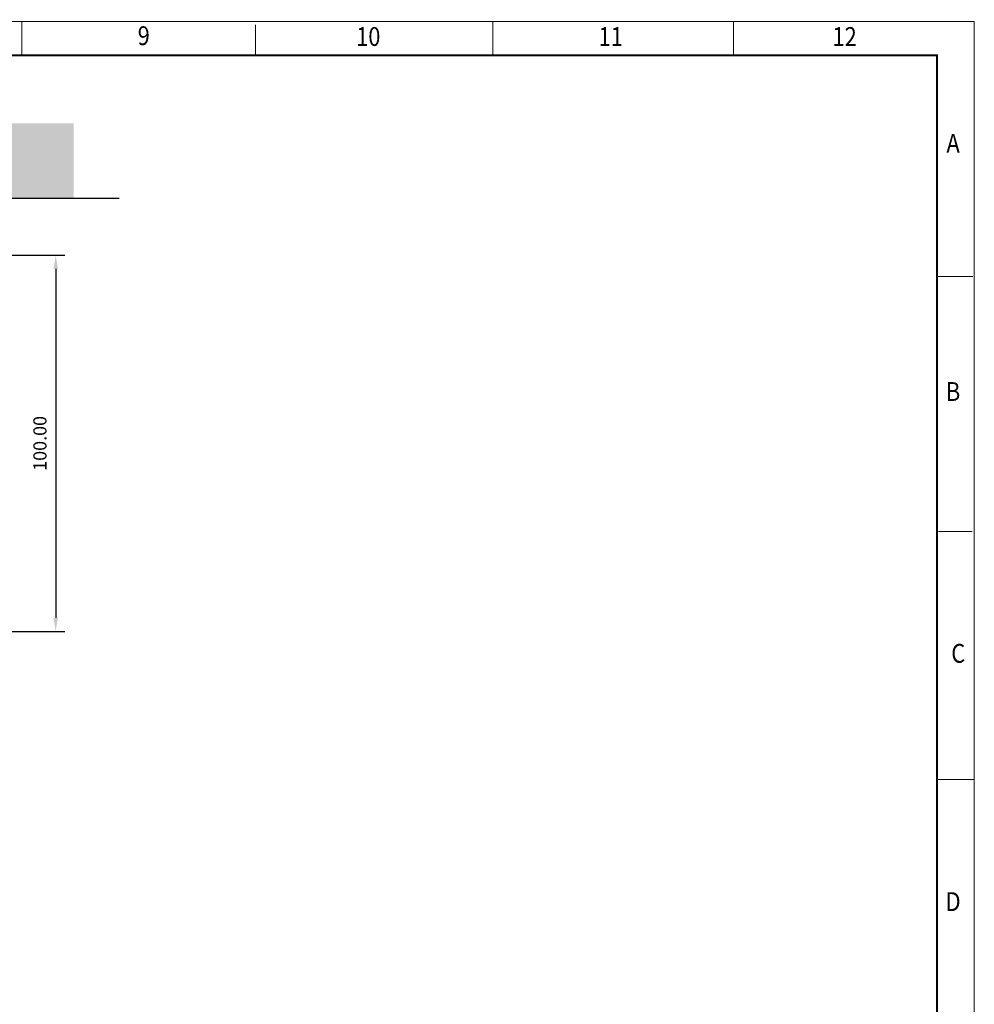
# Model space of a CAD drawing. Units: millimetres. Extents: x 886 to 1644, y 14 to 550.
# Drawn here: x 1390 to 1643, y 288 to 550 of the extents above; entities that cross this region are included whole.
import ezdxf
from ezdxf.enums import TextEntityAlignment as Align

# ---------------------------------------------------------------- set-up
doc = ezdxf.new("R2010")
doc.units = ezdxf.units.MM
doc.header["$LTSCALE"] = 5
doc.layers.get('0').update_dxf_attribs({"linetype": 'CONTINUOUS', "lineweight": 0})
doc.layers.add('BORDER', color=7, linetype='CONTINUOUS', lineweight=0)
doc.layers.add('TITLE', color=7, linetype='CONTINUOUS', lineweight=0)
doc.styles.add('style1', font='ARIALBD.TTF', dxfattribs={"width": 0.85, "height": 3.5})
doc.dimstyles.new('LES1', dxfattribs={"dimscale": 1.2, "dimtxt": 3, "dimasz": 3, "dimexe": 2, "dimexo": 1, "dimgap": 2, "dimtad": 1, "dimtoh": 1, "dimzin": 0, "dimdsep": 46, "dimtxsty": 'style1', "dimcen": 0, "dimclrd": 256, "dimclre": 256, "dimadec": 0, "dimazin": 0, "dimtfac": 1, "dimtmove": 0, "dimatfit": 3, "dimfxl": 1, "dimtolj": 1, "dimtzin": 0, "dimarcsym": 0})
doc.dimstyles.new('LES1$0', dxfattribs={"dimscale": 1.2, "dimtxt": 3, "dimasz": 3, "dimexe": 2, "dimexo": 1, "dimgap": 2, "dimtad": 1, "dimtoh": 1, "dimzin": 0, "dimdsep": 46, "dimtxsty": 'style1', "dimcen": 0, "dimclrd": 256, "dimclre": 256, "dimadec": 0, "dimazin": 0, "dimtfac": 1, "dimtmove": 0, "dimatfit": 3, "dimfxl": 1, "dimtolj": 1, "dimtzin": 0, "dimarcsym": 0})

# ---------------------------------------------------------------- blocks, each defined once
blk = doc.blocks.new('*D39')
at = {"lineweight": -2, "transparency": 16777216}
for p, q in [((1312.82, 487.54), (1401.68, 487.54)), ((1399.28, 483.94), (1399.28, 391.14)), ((1319.12, 387.54), (1401.68, 387.54))]:
    blk.add_line(p, q, dxfattribs=at)
at = {"transparency": 16777216}
for points in [[(1398.68, 483.94), (1399.88, 483.94), (1399.28, 487.54)], [(1398.68, 391.14), (1399.88, 391.14), (1399.28, 387.54)]]:
    blk.add_solid(points, dxfattribs=at)
at = {"color": 0, "transparency": 16777216, "insert": (1395.09, 437.54), "char_height": 3.5, "attachment_point": 5, "rotation": 90, "style": 'style1'}
blk.add_mtext('\\A1;100.00', dxfattribs=at)
blk = doc.blocks.new('*D42')
at = {"lineweight": -2, "transparency": 16777216}
for p, q in [((1416.15, 502.6), (1331.81, 502.6)), ((1334.21, 491.2), (1334.21, 499)), ((1326.7, 487.6), (1336.61, 487.6))]:
    blk.add_line(p, q, dxfattribs=at)
at = {"transparency": 16777216}
for points in [[(1333.61, 499), (1334.81, 499), (1334.21, 502.6)], [(1333.61, 491.2), (1334.81, 491.2), (1334.21, 487.6)]]:
    blk.add_solid(points, dxfattribs=at)
at = {"color": 0, "transparency": 16777216, "insert": (1330.02, 495.16), "char_height": 3.5, "attachment_point": 5, "rotation": 90, "style": 'style1'}
blk.add_mtext('\\A1;15.00', dxfattribs=at)

msp = doc.modelspace()

# ---------------------------------------------------------------- hatches: boundary and pattern name
h = msp.add_hatch()
h.set_pattern_fill('AR-CONC', color=256, scale=0.075, angle=90, style=0)
h.set_pattern_definition([(140, (894.394, 170.097), (1.19543, 13.66385), [1.42875, -15.71625]), (85, (894.394, 170.097), (-14.32925, -2.6432), [1.143, -12.573]), (190.451, (894.494, 171.236), (-13.13375, 11.0207), [1.21425, -13.35675]), (136.1842, (890.584, 170.097), (3.15317, 20.33093), [2.1431, -23.5744]), (186.6356, (890.847, 171.792), (-18.5569, 17.8053), [1.8214, -20.0351]), (81.184, (890.584, 170.097), (-18.5569, 17.80535), [1.7145, -18.8595]), (111, (891.537, 172.002), (7.66991, 11.37112), [1.42875, -15.71625]), (56, (891.537, 172.002), (-13.8141, 4.63515), [1.143, -12.573]), (161.4514, (892.176, 172.95), (-6.14421, 16.00624), [1.21425, -13.35675]), (127.5, (894.3943, 170.0973), (-6.341628, 0.231645), [0, -12.4206, 0, -12.7635, 0, -12.620625]), (97.5, (894.394, 170.097), (-7.51354, 5.011475), [0, -7.2771, 0, -12.13485, 0, -4.810125]), (57.5, (894.3943, 165.849), (0.429656, 10.169295), [0, -4.7625, 0, -14.859, 0, -19.71675]), (47.5, (894.394, 163.944), (-1.90699, 11.10969), [0, -6.19125, 0, -9.8679, 0, -14.00175])])
h.paths.add_polyline_path([(1034.519, 502.597), (1034.519, 522.597), (1404.052, 522.597), (1404.052, 502.597)])

# ---------------------------------------------------------------- linework, layer by layer
msp.add_line((1033.355, 502.597), (1403.466, 502.597))
at = {"layer": 'BORDER'}
msp.add_lwpolyline([(885.732, 549.728), (1643.389, 549.728), (1643.389, 14.594), (885.732, 14.594), (885.732, 550.172)], dxfattribs=at)
at = {"layer": 'BORDER', "const_width": 0.5}
msp.add_lwpolyline([(894.741, 540.719), (1633.479, 540.719), (1633.479, 25.404), (894.741, 25.404), (894.741, 540.922)], dxfattribs=at)
at = {"layer": 'TITLE'}
for p, q in [((1390.236, 549.728), (1390.236, 540.719)), ((1515.461, 549.728), (1515.461, 540.719)), ((1579.425, 549.728), (1579.425, 540.719)), ((1452.398, 548.827), (1452.398, 540.719)), ((1633.529, 481.922), (1643.029, 481.922)), ((1633.855, 414.143), (1642.864, 414.143)), ((1633.529, 348.172), (1643.279, 348.172))]:
    msp.add_line(p, q, dxfattribs=at)

# ---------------------------------------------------------------- texts
at = {"layer": 'TITLE', "style": 'style1', "width": 0.85}
for s, p in [('9', (1422.668, 543.422)), ('10', (1482.353, 543.197)), ('11', (1546.767, 543.197)), ('12', (1608.929, 543.197)), ('A', (1637.758, 514.818)), ('B', (1637.758, 448.827)), ('C', (1639.109, 379.233)), ('D', (1637.758, 313.242))]:
    msp.add_text(s, height=5, dxfattribs=at).set_placement(p, align=Align.CENTER)

# ---------------------------------------------------------------- dimensions: what is measured, and where the dimension line sits
dim = msp.add_linear_dim(base=(1334.21, 502.597), p1=(1325.502, 487.597), p2=(1417.352, 502.597), angle=90, dimstyle='LES1')
dim.commit()
dim.dimension.update_dxf_attribs({"geometry": '*D42', "text_midpoint": (1334.21, 495.157), "dimtype": 160})
dim = msp.add_linear_dim(base=(1399.279, 387.539), p1=(1311.616, 487.539), p2=(1317.917, 387.539), angle=90, dimstyle='LES1$0')
dim.commit()
dim.dimension.update_dxf_attribs({"geometry": '*D39', "text_midpoint": (1395.092, 437.539)})

doc.saveas('drawing.dxf')
